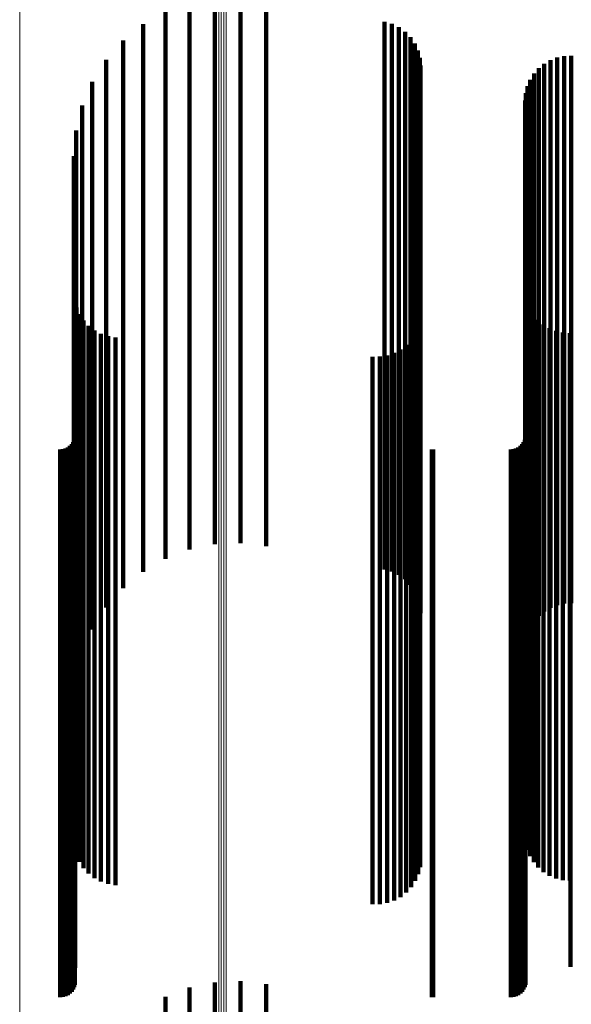
# Model space of a CAD drawing. Units: metres. Extents: x 0.02 to 0.11, y -0.62 to 0.62.
# Drawn here: x 0.07 to 0.09, y 0.54 to 0.57 of the extents above; entities that cross this region are included whole.
import ezdxf

# ---------------------------------------------------------------- set-up
doc = ezdxf.new("R2010")
doc.units = ezdxf.units.M
doc.linetypes.add('AUSGEZOGEN', pattern=[0])
doc.linetypes.add('VERDECKT2_S2', pattern=[0.036, 0.02, -0.016])
doc.layers.add('Standard', color=7, linetype='AUSGEZOGEN', lineweight=13)

msp = doc.modelspace()

# ---------------------------------------------------------------- linework, layer by layer
at = {"layer": 'Standard', "color": 253, "linetype": 'VERDECKT2_S2', "lineweight": 140, "transparency": 33554687}
for p, q in [((0.072321, 0.573237), (0.072321, 0.57184)), ((0.073262, 0.573281), (0.073262, 0.57188)), ((0.071399, 0.573044), (0.071399, 0.571659)), ((0.074198, 0.573173), (0.074198, 0.57178)), ((0.070519, 0.572706), (0.070519, 0.571341)), ((0.069705, 0.572232), (0.069705, 0.570896)), ((0.078518, 0.572321), (0.078518, 0.57098)), ((0.078787, 0.572243), (0.078787, 0.570907)), ((0.072321, 0.57184), (0.072321, 0.566462)), ((0.073262, 0.57188), (0.073262, 0.566502)), ((0.079039, 0.572121), (0.079039, 0.570792)), ((0.079267, 0.571957), (0.079267, 0.570638)), ((0.068977, 0.571633), (0.068977, 0.570334)), ((0.071399, 0.571659), (0.071399, 0.566282)), ((0.074198, 0.57178), (0.074198, 0.566402)), ((0.079463, 0.571756), (0.079463, 0.570449)), ((0.079622, 0.571525), (0.079622, 0.570233)), ((0.070519, 0.571341), (0.070519, 0.565968)), ((0.079738, 0.57127), (0.079738, 0.569993)), ((0.085333, 0.571081), (0.085333, 0.569816)), ((0.068354, 0.570926), (0.068354, 0.569671)), ((0.069705, 0.570896), (0.069705, 0.565527)), ((0.078518, 0.57098), (0.078518, 0.56561)), ((0.078787, 0.570907), (0.078787, 0.565537)), ((0.079039, 0.570792), (0.079039, 0.565423)), ((0.07981, 0.570999), (0.07981, 0.569739)), ((0.079834, 0.570719), (0.079834, 0.569477)), ((0.084347, 0.570788), (0.084347, 0.569541)), ((0.084572, 0.57092), (0.084572, 0.569665)), ((0.084816, 0.571015), (0.084816, 0.569753)), ((0.085072, 0.571069), (0.085072, 0.569804)), ((0.079267, 0.570638), (0.079267, 0.565271)), ((0.079463, 0.570449), (0.079463, 0.565084)), ((0.083972, 0.570426), (0.083972, 0.569201)), ((0.084145, 0.570622), (0.084145, 0.569385)), ((0.067852, 0.570129), (0.067852, 0.568922)), ((0.068977, 0.570334), (0.068977, 0.56497)), ((0.079622, 0.570233), (0.079622, 0.56487)), ((0.083833, 0.570205), (0.083833, 0.568993)), ((0.068354, 0.569671), (0.068354, 0.564313)), ((0.079738, 0.569993), (0.079738, 0.564633)), ((0.07981, 0.569739), (0.07981, 0.56438)), ((0.083669, 0.56971), (0.083669, 0.568529)), ((0.083732, 0.569964), (0.083732, 0.568767)), ((0.084572, 0.569665), (0.084572, 0.564307)), ((0.084816, 0.569753), (0.084816, 0.564395)), ((0.085072, 0.569804), (0.085072, 0.564445)), ((0.085333, 0.569816), (0.085333, 0.564457)), ((0.079834, 0.569477), (0.079834, 0.564121)), ((0.083648, 0.56945), (0.083648, 0.568285)), ((0.084145, 0.569385), (0.084145, 0.56403)), ((0.084347, 0.569541), (0.084347, 0.564185)), ((0.067484, 0.569262), (0.067484, 0.568108)), ((0.067852, 0.568922), (0.067852, 0.563572)), ((0.083833, 0.568993), (0.083833, 0.563642)), ((0.083972, 0.569201), (0.083972, 0.563848)), ((0.083732, 0.568767), (0.083732, 0.563418)), ((0.06726, 0.568347), (0.06726, 0.567249)), ((0.083648, 0.568285), (0.083648, 0.56294)), ((0.083669, 0.568529), (0.083669, 0.563182)), ((0.067484, 0.568108), (0.067484, 0.562765)), ((0.067184, 0.567407), (0.067184, 0.566368)), ((0.06726, 0.567249), (0.06726, 0.561914)), ((0.072321, 0.566462), (0.072321, 0.560706)), ((0.073262, 0.566502), (0.073262, 0.560746)), ((0.074198, 0.566402), (0.074198, 0.560647)), ((0.067184, 0.566368), (0.067184, 0.561041)), ((0.071399, 0.566282), (0.071399, 0.560528)), ((0.070519, 0.565968), (0.070519, 0.560217)), ((0.069705, 0.565527), (0.069705, 0.559781)), ((0.078518, 0.56561), (0.078518, 0.559863)), ((0.078787, 0.565537), (0.078787, 0.559791)), ((0.079039, 0.565423), (0.079039, 0.559678)), ((0.068977, 0.56497), (0.068977, 0.55923)), ((0.079267, 0.565271), (0.079267, 0.559527)), ((0.079463, 0.565084), (0.079463, 0.559343)), ((0.079622, 0.56487), (0.079622, 0.55913)), ((0.079738, 0.564633), (0.079738, 0.558895)), ((0.068354, 0.564313), (0.068354, 0.558579)), ((0.07981, 0.56438), (0.07981, 0.558646)), ((0.084572, 0.564307), (0.084572, 0.558574)), ((0.084816, 0.564395), (0.084816, 0.55866)), ((0.085072, 0.564445), (0.085072, 0.55871)), ((0.085333, 0.564457), (0.085333, 0.558722)), ((0.079834, 0.564121), (0.079834, 0.558389)), ((0.084145, 0.56403), (0.084145, 0.558299)), ((0.084347, 0.564185), (0.084347, 0.558452)), ((0.067852, 0.563572), (0.067852, 0.557845)), ((0.083833, 0.563642), (0.083833, 0.557915)), ((0.083972, 0.563848), (0.083972, 0.558119)), ((0.083669, 0.563182), (0.083669, 0.55746)), ((0.083732, 0.563418), (0.083732, 0.557693)), ((0.083648, 0.56294), (0.083648, 0.55722)), ((0.067484, 0.562765), (0.067484, 0.557047)), ((0.067206, 0.562148), (0.067206, 0.561432)), ((0.06726, 0.561914), (0.06726, 0.556205)), ((0.067273, 0.561886), (0.067273, 0.561185)), ((0.083729, 0.56208), (0.083729, 0.561367)), ((0.083827, 0.561843), (0.083827, 0.561145)), ((0.067206, 0.561432), (0.067206, 0.556151)), ((0.067383, 0.561638), (0.067383, 0.560952)), ((0.067532, 0.561411), (0.067532, 0.56074)), ((0.079812, 0.561448), (0.079812, 0.560775)), ((0.083729, 0.561367), (0.083729, 0.556088)), ((0.083961, 0.561625), (0.083961, 0.56094)), ((0.084128, 0.56143), (0.084128, 0.560757)), ((0.067184, 0.561041), (0.067184, 0.555341)), ((0.067273, 0.561185), (0.067273, 0.555907)), ((0.067716, 0.561213), (0.067716, 0.560553)), ((0.067931, 0.561047), (0.067931, 0.560398)), ((0.079746, 0.561188), (0.079746, 0.56053)), ((0.083827, 0.561145), (0.083827, 0.555868)), ((0.084323, 0.561263), (0.084323, 0.560601)), ((0.084542, 0.56113), (0.084542, 0.560475)), ((0.084779, 0.561032), (0.084779, 0.560384)), ((0.067383, 0.560952), (0.067383, 0.555677)), ((0.067532, 0.56074), (0.067532, 0.555466)), ((0.06817, 0.56092), (0.06817, 0.560278)), ((0.068427, 0.560833), (0.068427, 0.560197)), ((0.068695, 0.560791), (0.068695, 0.560157)), ((0.072321, 0.560706), (0.072321, 0.554572)), ((0.073262, 0.560746), (0.073262, 0.554612)), ((0.074198, 0.560647), (0.074198, 0.554514)), ((0.079493, 0.560717), (0.079493, 0.560088)), ((0.079639, 0.560942), (0.079639, 0.560299)), ((0.079812, 0.560775), (0.079812, 0.5555)), ((0.083961, 0.56094), (0.083961, 0.555664)), ((0.084128, 0.560757), (0.084128, 0.555483)), ((0.085029, 0.560972), (0.085029, 0.560328)), ((0.085284, 0.560953), (0.085284, 0.560309)), ((0.067716, 0.560553), (0.067716, 0.555281)), ((0.067931, 0.560398), (0.067931, 0.555128)), ((0.071399, 0.560528), (0.071399, 0.554397)), ((0.079101, 0.560353), (0.079101, 0.559747)), ((0.079312, 0.560519), (0.079312, 0.559902)), ((0.079639, 0.560299), (0.079639, 0.55503)), ((0.079746, 0.56053), (0.079746, 0.555258)), ((0.084323, 0.560601), (0.084323, 0.555328)), ((0.084542, 0.560475), (0.084542, 0.555204)), ((0.084779, 0.560384), (0.084779, 0.555113)), ((0.085029, 0.560328), (0.085029, 0.555058)), ((0.085284, 0.560309), (0.085284, 0.55504)), ((0.06817, 0.560278), (0.06817, 0.555009)), ((0.068427, 0.560197), (0.068427, 0.554929)), ((0.068695, 0.560157), (0.068695, 0.554889)), ((0.070519, 0.560217), (0.070519, 0.554089)), ((0.07808, 0.560088), (0.07808, 0.559498)), ((0.078348, 0.56009), (0.078348, 0.559499)), ((0.078612, 0.560136), (0.078612, 0.559543)), ((0.078866, 0.560224), (0.078866, 0.559626)), ((0.079493, 0.560088), (0.079493, 0.554821)), ((0.069705, 0.559781), (0.069705, 0.553657)), ((0.078518, 0.559863), (0.078518, 0.553738)), ((0.078787, 0.559791), (0.078787, 0.553668)), ((0.078866, 0.559626), (0.078866, 0.554362)), ((0.079039, 0.559678), (0.079039, 0.553556)), ((0.079101, 0.559747), (0.079101, 0.554482)), ((0.079312, 0.559902), (0.079312, 0.554637)), ((0.068977, 0.55923), (0.068977, 0.553112)), ((0.07808, 0.559498), (0.07808, 0.554235)), ((0.078348, 0.559499), (0.078348, 0.554237)), ((0.078612, 0.559543), (0.078612, 0.55428)), ((0.079267, 0.559527), (0.079267, 0.553407)), ((0.079463, 0.559343), (0.079463, 0.553224)), ((0.079622, 0.55913), (0.079622, 0.553014)), ((0.079738, 0.558895), (0.079738, 0.552782)), ((0.068354, 0.558579), (0.068354, 0.552469)), ((0.07981, 0.558646), (0.07981, 0.552535)), ((0.084572, 0.558574), (0.084572, 0.552463)), ((0.084816, 0.55866), (0.084816, 0.552549)), ((0.085072, 0.55871), (0.085072, 0.552598)), ((0.085333, 0.558722), (0.085333, 0.55261)), ((0.079834, 0.558389), (0.079834, 0.552281)), ((0.084145, 0.558299), (0.084145, 0.552192)), ((0.084347, 0.558452), (0.084347, 0.552343)), ((0.067227, 0.55777), (0.067227, 0.557322)), ((0.067852, 0.557845), (0.067852, 0.551743)), ((0.083667, 0.557798), (0.083667, 0.557348)), ((0.083833, 0.557915), (0.083833, 0.551812)), ((0.083972, 0.558119), (0.083972, 0.552013)), ((0.085299, 0.557798), (0.085299, 0.557348)), ((0.083669, 0.55746), (0.083669, 0.551362)), ((0.083732, 0.557693), (0.083732, 0.551593)), ((0.067194, 0.557058), (0.067194, 0.556654)), ((0.067219, 0.55715), (0.067219, 0.55674)), ((0.067227, 0.557322), (0.067227, 0.55208)), ((0.083634, 0.557058), (0.083634, 0.556654)), ((0.083648, 0.55722), (0.083648, 0.551125)), ((0.083659, 0.55715), (0.083659, 0.55674)), ((0.083667, 0.557348), (0.083667, 0.552106)), ((0.085299, 0.557348), (0.085299, 0.552106)), ((0.066683, 0.5567), (0.066683, 0.556318)), ((0.066778, 0.556708), (0.066778, 0.556325)), ((0.066869, 0.556733), (0.066869, 0.556348)), ((0.066955, 0.556773), (0.066955, 0.556386)), ((0.067033, 0.556827), (0.067033, 0.556437)), ((0.0671, 0.556894), (0.0671, 0.5565)), ((0.067154, 0.556972), (0.067154, 0.556573)), ((0.067219, 0.55674), (0.067219, 0.551504)), ((0.067484, 0.557047), (0.067484, 0.550954)), ((0.080249, 0.556702), (0.080249, 0.556319)), ((0.080293, 0.5567), (0.080293, 0.556318)), ((0.083123, 0.5567), (0.083123, 0.556318)), ((0.083218, 0.556708), (0.083218, 0.556325)), ((0.083309, 0.556733), (0.083309, 0.556348)), ((0.083395, 0.556773), (0.083395, 0.556386)), ((0.083473, 0.556827), (0.083473, 0.556437)), ((0.08354, 0.556894), (0.08354, 0.5565)), ((0.083594, 0.556972), (0.083594, 0.556573)), ((0.083659, 0.55674), (0.083659, 0.551504)), ((0.066869, 0.556348), (0.066869, 0.551116)), ((0.066955, 0.556386), (0.066955, 0.551153)), ((0.067033, 0.556437), (0.067033, 0.551204)), ((0.0671, 0.5565), (0.0671, 0.551266)), ((0.067154, 0.556573), (0.067154, 0.551339)), ((0.067194, 0.556654), (0.067194, 0.551418)), ((0.083309, 0.556348), (0.083309, 0.551116)), ((0.083395, 0.556386), (0.083395, 0.551153)), ((0.083473, 0.556437), (0.083473, 0.551204)), ((0.08354, 0.5565), (0.08354, 0.551266)), ((0.083594, 0.556573), (0.083594, 0.551339)), ((0.083634, 0.556654), (0.083634, 0.551418)), ((0.066683, 0.556318), (0.066683, 0.551086)), ((0.066778, 0.556325), (0.066778, 0.551093)), ((0.067206, 0.556151), (0.067206, 0.5505)), ((0.06726, 0.556205), (0.06726, 0.550121)), ((0.080249, 0.556319), (0.080249, 0.551087)), ((0.080293, 0.556318), (0.080293, 0.551086)), ((0.083123, 0.556318), (0.083123, 0.551086)), ((0.083218, 0.556325), (0.083218, 0.551093)), ((0.083729, 0.556088), (0.083729, 0.550438)), ((0.067273, 0.555907), (0.067273, 0.550259)), ((0.067383, 0.555677), (0.067383, 0.550031)), ((0.083827, 0.555868), (0.083827, 0.55022)), ((0.083961, 0.555664), (0.083961, 0.550018)), ((0.067184, 0.555341), (0.067184, 0.549266)), ((0.067532, 0.555466), (0.067532, 0.549822)), ((0.067716, 0.555281), (0.067716, 0.549639)), ((0.079746, 0.555258), (0.079746, 0.549617)), ((0.079812, 0.5555), (0.079812, 0.549856)), ((0.084128, 0.555483), (0.084128, 0.549839)), ((0.084323, 0.555328), (0.084323, 0.549686)), ((0.067931, 0.555128), (0.067931, 0.549487)), ((0.06817, 0.555009), (0.06817, 0.54937)), ((0.068427, 0.554929), (0.068427, 0.54929)), ((0.079639, 0.55503), (0.079639, 0.54939)), ((0.084542, 0.555204), (0.084542, 0.549563)), ((0.084779, 0.555113), (0.084779, 0.549473)), ((0.085029, 0.555058), (0.085029, 0.549418)), ((0.085284, 0.55504), (0.085284, 0.5494)), ((0.068695, 0.554889), (0.068695, 0.549251)), ((0.072321, 0.554572), (0.072321, 0.553237)), ((0.073262, 0.554612), (0.073262, 0.553281)), ((0.079312, 0.554637), (0.079312, 0.549001)), ((0.079493, 0.554821), (0.079493, 0.549183)), ((0.071399, 0.554397), (0.071399, 0.553044)), ((0.074198, 0.554514), (0.074198, 0.553173)), ((0.07808, 0.554235), (0.07808, 0.548604)), ((0.078348, 0.554237), (0.078348, 0.548606)), ((0.078612, 0.55428), (0.078612, 0.548648)), ((0.078866, 0.554362), (0.078866, 0.54873)), ((0.079101, 0.554482), (0.079101, 0.548848)), ((0.070519, 0.554089), (0.070519, 0.552706)), ((0.069705, 0.553657), (0.069705, 0.552232)), ((0.078518, 0.553738), (0.078518, 0.552321)), ((0.078787, 0.553668), (0.078787, 0.552243)), ((0.079039, 0.553556), (0.079039, 0.552121)), ((0.068977, 0.553112), (0.068977, 0.551633)), ((0.079267, 0.553407), (0.079267, 0.551957)), ((0.079463, 0.553224), (0.079463, 0.551756)), ((0.079622, 0.553014), (0.079622, 0.551525)), ((0.079738, 0.552782), (0.079738, 0.55127)), ((0.068354, 0.552469), (0.068354, 0.550926)), ((0.07981, 0.552535), (0.07981, 0.550999)), ((0.084572, 0.552463), (0.084572, 0.55092)), ((0.084816, 0.552549), (0.084816, 0.551015)), ((0.085072, 0.552598), (0.085072, 0.551069)), ((0.085333, 0.55261), (0.085333, 0.551081)), ((0.067227, 0.55208), (0.067227, 0.54647)), ((0.079834, 0.552281), (0.079834, 0.550719)), ((0.083667, 0.552106), (0.083667, 0.546496)), ((0.084145, 0.552192), (0.084145, 0.550622)), ((0.084347, 0.552343), (0.084347, 0.550788)), ((0.085299, 0.552106), (0.085299, 0.546496)), ((0.067852, 0.551743), (0.067852, 0.550129)), ((0.083833, 0.551812), (0.083833, 0.550205)), ((0.083972, 0.552013), (0.083972, 0.550426)), ((0.067154, 0.551339), (0.067154, 0.545736)), ((0.067194, 0.551418), (0.067194, 0.545815)), ((0.067219, 0.551504), (0.067219, 0.5459)), ((0.083594, 0.551339), (0.083594, 0.545736)), ((0.083634, 0.551418), (0.083634, 0.545815)), ((0.083659, 0.551504), (0.083659, 0.5459)), ((0.083669, 0.551362), (0.083669, 0.54971)), ((0.083732, 0.551593), (0.083732, 0.549964)), ((0.066683, 0.551086), (0.066683, 0.545486)), ((0.066778, 0.551093), (0.066778, 0.545494)), ((0.066869, 0.551116), (0.066869, 0.545516)), ((0.066955, 0.551153), (0.066955, 0.545553)), ((0.067033, 0.551204), (0.067033, 0.545603)), ((0.0671, 0.551266), (0.0671, 0.545665)), ((0.067484, 0.550954), (0.067484, 0.549262)), ((0.080249, 0.551087), (0.080249, 0.545488)), ((0.080293, 0.551086), (0.080293, 0.545486)), ((0.083123, 0.551086), (0.083123, 0.545486)), ((0.083218, 0.551093), (0.083218, 0.545494)), ((0.083309, 0.551116), (0.083309, 0.545516)), ((0.083395, 0.551153), (0.083395, 0.545553)), ((0.083473, 0.551204), (0.083473, 0.545603)), ((0.08354, 0.551266), (0.08354, 0.545665)), ((0.083648, 0.551125), (0.083648, 0.54945)), ((0.067206, 0.5505), (0.067206, 0.544479)), ((0.067273, 0.550259), (0.067273, 0.54424)), ((0.083729, 0.550438), (0.083729, 0.544416)), ((0.083827, 0.55022), (0.083827, 0.544201)), ((0.06726, 0.550121), (0.06726, 0.548347)), ((0.067383, 0.550031), (0.067383, 0.544014)), ((0.083961, 0.550018), (0.083961, 0.544002)), ((0.067532, 0.549822), (0.067532, 0.543808)), ((0.067716, 0.549639), (0.067716, 0.543627)), ((0.079746, 0.549617), (0.079746, 0.543604)), ((0.079812, 0.549856), (0.079812, 0.543841)), ((0.084128, 0.549839), (0.084128, 0.543824)), ((0.084323, 0.549686), (0.084323, 0.543673)), ((0.084542, 0.549563), (0.084542, 0.543551)), ((0.067184, 0.549266), (0.067184, 0.547407)), ((0.067931, 0.549487), (0.067931, 0.543476)), ((0.06817, 0.54937), (0.06817, 0.54336)), ((0.068427, 0.54929), (0.068427, 0.543281)), ((0.068695, 0.549251), (0.068695, 0.543243)), ((0.079493, 0.549183), (0.079493, 0.543176)), ((0.079639, 0.54939), (0.079639, 0.543381)), ((0.084779, 0.549473), (0.084779, 0.543462)), ((0.085029, 0.549418), (0.085029, 0.543408)), ((0.085284, 0.5494), (0.085284, 0.54339)), ((0.079101, 0.548848), (0.079101, 0.542845)), ((0.079312, 0.549001), (0.079312, 0.542995)), ((0.07808, 0.548604), (0.07808, 0.542603)), ((0.078348, 0.548606), (0.078348, 0.542605)), ((0.078612, 0.548648), (0.078612, 0.542647)), ((0.078866, 0.54873), (0.078866, 0.542727)), ((0.067227, 0.54647), (0.067227, 0.540493)), ((0.083667, 0.546496), (0.083667, 0.540518)), ((0.085299, 0.546496), (0.085299, 0.540518)), ((0.066955, 0.545553), (0.066955, 0.539585)), ((0.067033, 0.545603), (0.067033, 0.539635)), ((0.0671, 0.545665), (0.0671, 0.539696)), ((0.067154, 0.545736), (0.067154, 0.539767)), ((0.067194, 0.545815), (0.067194, 0.539845)), ((0.067219, 0.5459), (0.067219, 0.539928)), ((0.083395, 0.545553), (0.083395, 0.539585)), ((0.083473, 0.545603), (0.083473, 0.539635)), ((0.08354, 0.545665), (0.08354, 0.539696)), ((0.083594, 0.545736), (0.083594, 0.539767)), ((0.083634, 0.545815), (0.083634, 0.539845)), ((0.083659, 0.5459), (0.083659, 0.539928)), ((0.066683, 0.545486), (0.066683, 0.539519)), ((0.066778, 0.545494), (0.066778, 0.539527)), ((0.066869, 0.545516), (0.066869, 0.539549)), ((0.080249, 0.545488), (0.080249, 0.539521)), ((0.080293, 0.545486), (0.080293, 0.539519)), ((0.083123, 0.545486), (0.083123, 0.539519)), ((0.083218, 0.545494), (0.083218, 0.539527)), ((0.083309, 0.545516), (0.083309, 0.539549)), ((0.067206, 0.544479), (0.067206, 0.542148)), ((0.067273, 0.54424), (0.067273, 0.541886)), ((0.083729, 0.544416), (0.083729, 0.54208)), ((0.083827, 0.544201), (0.083827, 0.541843)), ((0.067383, 0.544014), (0.067383, 0.541638)), ((0.067532, 0.543808), (0.067532, 0.541411)), ((0.079812, 0.543841), (0.079812, 0.541448)), ((0.083961, 0.544002), (0.083961, 0.541625)), ((0.084128, 0.543824), (0.084128, 0.54143)), ((0.067716, 0.543627), (0.067716, 0.541213)), ((0.067931, 0.543476), (0.067931, 0.541047)), ((0.079746, 0.543604), (0.079746, 0.541188)), ((0.084323, 0.543673), (0.084323, 0.541263)), ((0.084542, 0.543551), (0.084542, 0.54113)), ((0.084779, 0.543462), (0.084779, 0.541032)), ((0.085029, 0.543408), (0.085029, 0.540972)), ((0.085284, 0.54339), (0.085284, 0.540953)), ((0.06817, 0.54336), (0.06817, 0.54092)), ((0.068427, 0.543281), (0.068427, 0.540833)), ((0.068695, 0.543243), (0.068695, 0.540791)), ((0.079493, 0.543176), (0.079493, 0.540717)), ((0.079639, 0.543381), (0.079639, 0.540942)), ((0.078866, 0.542727), (0.078866, 0.540224)), ((0.079101, 0.542845), (0.079101, 0.540353)), ((0.079312, 0.542995), (0.079312, 0.540519)), ((0.07808, 0.542603), (0.07808, 0.540088)), ((0.078348, 0.542605), (0.078348, 0.54009)), ((0.078612, 0.542647), (0.078612, 0.540136)), ((0.083667, 0.540518), (0.083667, 0.537798)), ((0.085299, 0.540518), (0.085299, 0.537798)), ((0.067227, 0.540493), (0.067227, 0.53777)), ((0.067194, 0.539845), (0.067194, 0.537058)), ((0.067219, 0.539928), (0.067219, 0.53715)), ((0.083634, 0.539845), (0.083634, 0.537058)), ((0.083659, 0.539928), (0.083659, 0.53715)), ((0.066683, 0.539519), (0.066683, 0.5367)), ((0.066778, 0.539527), (0.066778, 0.536708)), ((0.066869, 0.539549), (0.066869, 0.536733)), ((0.066955, 0.539585), (0.066955, 0.536773)), ((0.067033, 0.539635), (0.067033, 0.536827)), ((0.0671, 0.539696), (0.0671, 0.536894)), ((0.067154, 0.539767), (0.067154, 0.536972)), ((0.080249, 0.539521), (0.080249, 0.536702)), ((0.080293, 0.539519), (0.080293, 0.5367)), ((0.083123, 0.539519), (0.083123, 0.5367)), ((0.083218, 0.539527), (0.083218, 0.536708)), ((0.083309, 0.539549), (0.083309, 0.536733)), ((0.083395, 0.539585), (0.083395, 0.536773)), ((0.083473, 0.539635), (0.083473, 0.536827)), ((0.08354, 0.539696), (0.08354, 0.536894)), ((0.083594, 0.539767), (0.083594, 0.536972)), ((0.073262, 0.537281), (0.073262, 0.533954)), ((0.071399, 0.537044), (0.071399, 0.533747)), ((0.072321, 0.537237), (0.072321, 0.533916)), ((0.074198, 0.537173), (0.074198, 0.53386)), ((0.070519, 0.536706), (0.070519, 0.53345))]:
    msp.add_line(p, q, dxfattribs=at)
at = {"layer": 'Standard', "color": 7, "linetype": 'AUSGEZOGEN', "lineweight": 13, "transparency": 33554687}
for points in [[(0.072465, 0.577676), (0.072465, 0.572242), (0.072465, 0.566428), (0.072465, 0.560232), (0.072465, 0.553655), (0.072465, 0.546698), (0.072465, 0.539365), (0.072465, 0.531656), (0.072465, 0.523578), (0.072465, 0.515133), (0.072465, 0.506327), (0.072465, 0.497167)], [(0.072555, 0.577696), (0.072555, 0.572263), (0.072555, 0.566448), (0.072555, 0.560252), (0.072555, 0.553675), (0.072555, 0.546718), (0.072555, 0.539384), (0.072555, 0.531675), (0.072555, 0.523596), (0.072555, 0.515151), (0.072555, 0.506345), (0.072555, 0.497184)], [(0.072649, 0.577702), (0.072649, 0.572269), (0.072649, 0.566454), (0.072649, 0.560258), (0.072649, 0.55368), (0.072649, 0.546723), (0.072649, 0.539389), (0.072649, 0.531681), (0.072649, 0.523602), (0.072649, 0.515156), (0.072649, 0.50635), (0.072649, 0.497189)], [(0.072741, 0.577693), (0.072741, 0.572259), (0.072741, 0.566445), (0.072741, 0.560249), (0.072741, 0.553671), (0.072741, 0.546715), (0.072741, 0.539381), (0.072741, 0.531672), (0.072741, 0.523593), (0.072741, 0.515148), (0.072741, 0.506342), (0.072741, 0.497182)], [(0.065204, 0.573245), (0.065204, 0.567421), (0.065204, 0.561214), (0.065204, 0.554625), (0.065204, 0.547657), (0.065204, 0.54031), (0.065204, 0.532588), (0.065204, 0.524495), (0.065204, 0.516036), (0.065204, 0.507214), (0.065204, 0.498038)]]:
    msp.add_lwpolyline(points, dxfattribs=at)

doc.saveas('drawing.dxf')
